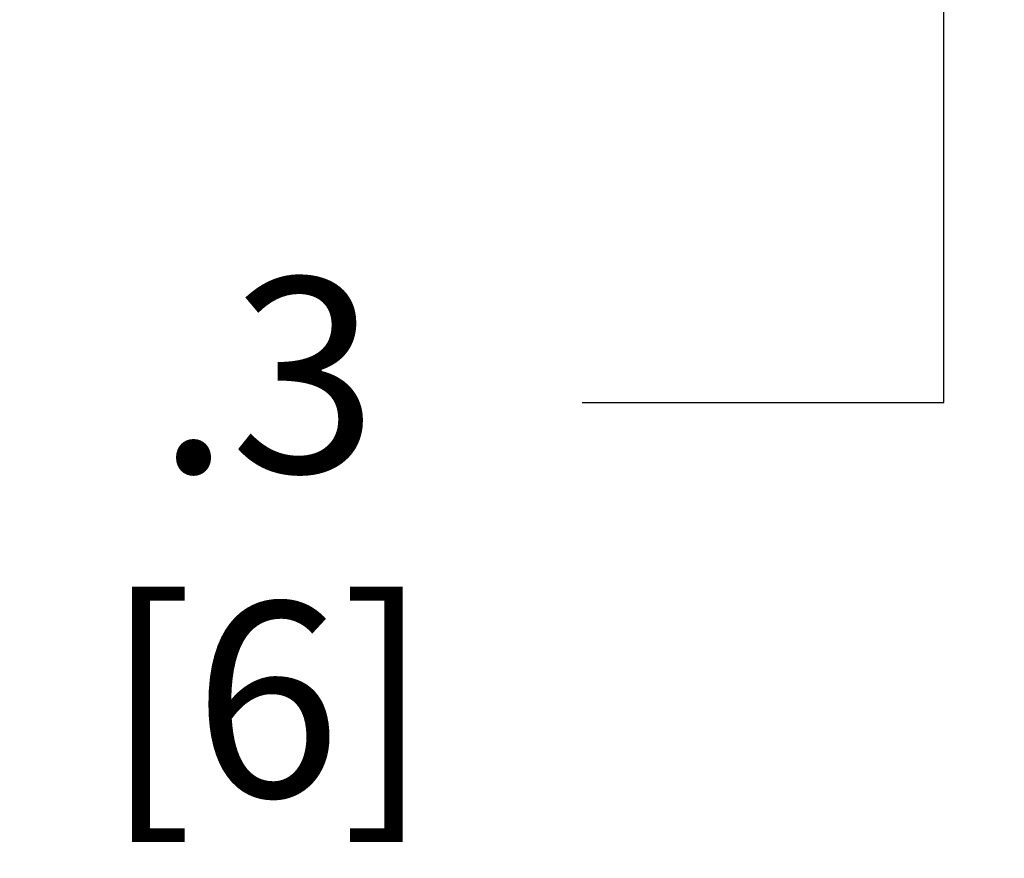
# Model space of a CAD drawing. Units: inches. Extents: x -13 to 16.8, y 0.2 to 10.8.
# Drawn here: x 14.1 to 14.6, y 7.2 to 7.6 of the extents above; entities that cross this region are included whole.
import ezdxf

# ---------------------------------------------------------------- set-up
doc = ezdxf.new("R2010")
doc.units = ezdxf.units.IN
doc.header["$MEASUREMENT"] = 0
doc.header["$PDSIZE"] = -1
doc.layers.add('LAYER_1', color=7, linetype='Continuous', lineweight=35)
doc.styles.add('SLDTEXTSTYLE1', font='ARIAL.TTF', dxfattribs={"width": 0.948})
doc.dimstyles.new('SLDDIMSTYLE0', dxfattribs={"dimtxt": 0.101115, "dimasz": 0.188, "dimexe": 0, "dimexo": 0.0625, "dimgap": 0.025279, "dimtad": 0, "dimtih": 1, "dimtoh": 1, "dimdec": 1, "dimlfac": 20, "dimrnd": 1e-09, "dimzin": 12, "dimdsep": 46, "dimtxsty": 'SLDTEXTSTYLE1', "dimsah": 1, "dimcen": 0.09, "dimadec": 0, "dimazin": 3, "dimtfac": 1, "dimtdec": 1, "dimtmove": 0, "dimatfit": 0, "dimfxl": 1, "dimfrac": 2, "dimtolj": 1, "dimtzin": 12, "dimarcsym": 0})

# ---------------------------------------------------------------- blocks, each defined once
blk = doc.blocks.new('_D_5')
at = {"layer": 'Defpoints', "color": 0}
for p in [(14.01546, 7.92978), (14.58937, 7.92978), (14.01546, 7.91728)]:
    blk.add_point(p, dxfattribs=at)
at = {"layer": 'LAYER_1', "color": 0, "lineweight": -2}
for p, q in [((14.58937, 8.11778), (14.58937, 8.30578)), ((14.07796, 7.92978), (14.58937, 7.92978)), ((14.58937, 7.91728), (14.58937, 7.92978)), ((14.58937, 7.92978), (14.58937, 7.91728)), ((14.07796, 7.91728), (14.58937, 7.91728)), ((14.58937, 7.43405), (14.58937, 7.91728)), ((14.40137, 7.43405), (14.58937, 7.43405))]:
    blk.add_line(p, q, dxfattribs=at)
at = {"layer": 'LAYER_1', "color": 0}
for points in [[(14.55804, 8.11778), (14.6207, 8.11778), (14.58937, 7.92978)], [(14.6207, 7.72928), (14.55804, 7.72928), (14.58937, 7.91728)]]:
    blk.add_solid(points, dxfattribs=at)
at = {"layer": 'LAYER_1', "color": 0, "lineweight": 0, "insert": (14.23777, 7.49881), "char_height": 0.101115, "attachment_point": 2, "style": 'SLDTEXTSTYLE1'}
blk.add_mtext('\\A1;.3 [6]', dxfattribs=at)

msp = doc.modelspace()

# ---------------------------------------------------------------- dimensions: what is measured, and where the dimension line sits
at = {"layer": 'LAYER_1', "color": 7, "lineweight": 0}
dim = msp.add_linear_dim(base=(14.5893713799, 7.9297776378), p1=(14.0154601657, 7.9172776378), p2=(14.0154601657, 7.9297776378), angle=90, dimstyle='SLDDIMSTYLE0', dxfattribs=at)
dim.commit()
dim.dimension.update_dxf_attribs({"geometry": '_D_5', "text_midpoint": (14.2377710975, 7.4340494846), "dimtype": 160})

doc.saveas('drawing.dxf')
